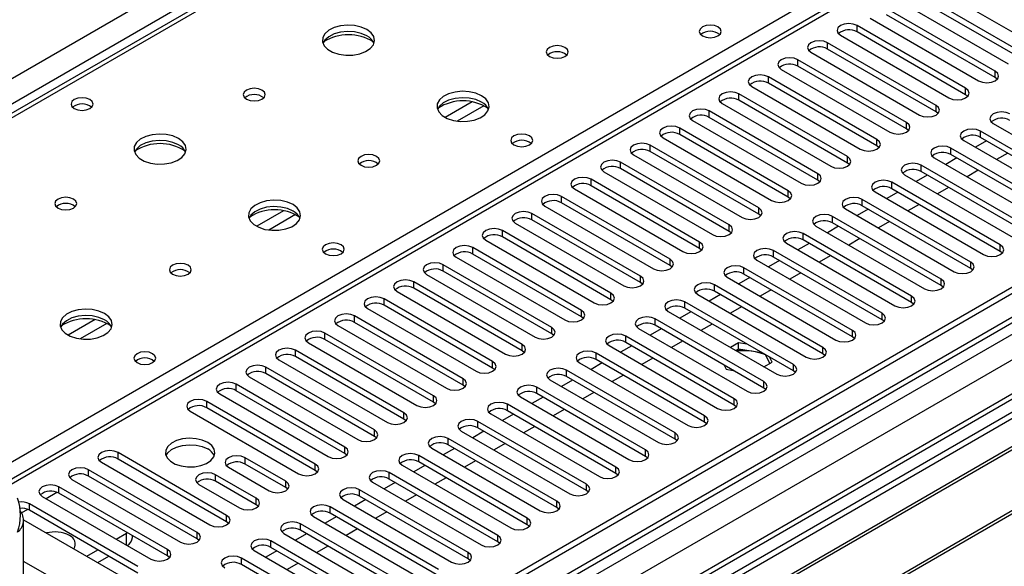
# Model space of a CAD drawing. Units: millimetres. Extents: x 2 to 4202, y 4 to 5944.
# Drawn here: x 1395 to 1583, y 838 to 942 of the extents above; entities that cross this region are included whole.
import ezdxf

# ---------------------------------------------------------------- set-up
doc = ezdxf.new("R2010")
doc.units = ezdxf.units.MM
doc.header["$LTSCALE"] = 20

msp = doc.modelspace()

# ---------------------------------------------------------------- linework, layer by layer
at = {"color": 8, "linetype": 'Continuous', "lineweight": 25}
for p, q in [((842.324, 612.919), (1735.4, 1128.48)), ((1737.521, 1124.806), (846.567, 610.469)), ((1802.575, 1089.701), (1391.394, 852.331)), ((1935.688, 1072.25), (937.607, 496.07)), ((1909.171, 1072.659), (939.021, 512.603)), ((937.96, 508.726), (1913.767, 1072.048)), ((1915.889, 1068.374), (940.081, 505.052)), ((1488.796, 978.567), (1099.18, 753.647)), ((1387.682, 854.474), (1545.718, 945.707)), ((1554.911, 939.788), (1554.911, 941.013)), ((1549.254, 936.522), (1549.254, 937.747)), ((1543.597, 933.257), (1543.597, 934.481)), ((1537.94, 929.991), (1537.94, 931.216)), ((1581.339, 931.062), (1581.339, 932.287)), ((1575.682, 927.797), (1575.682, 929.022)), ((1532.283, 926.725), (1532.283, 927.95)), ((1481.225, 926.43), (1476.075, 923.458)), ((1483.491, 925.698), (1478.384, 922.749)), ((1570.025, 924.531), (1570.025, 925.756)), ((1526.627, 923.46), (1526.627, 924.685)), ((1520.97, 920.194), (1520.97, 921.419)), ((1564.368, 921.266), (1564.368, 922.49)), ((1578.51, 919.633), (1578.51, 920.858)), ((1515.313, 916.928), (1515.313, 918.153)), ((1558.712, 918), (1558.712, 919.225)), ((1553.055, 914.734), (1553.055, 915.959)), ((1572.854, 916.367), (1572.854, 917.592)), ((1509.656, 913.663), (1509.656, 914.888)), ((1567.197, 913.102), (1567.197, 914.326)), ((1547.398, 911.469), (1547.398, 912.694)), ((1503.999, 910.397), (1503.999, 911.622)), ((1561.54, 909.836), (1561.54, 911.061)), ((1498.342, 907.132), (1498.342, 908.356)), ((1541.741, 908.203), (1541.741, 909.428)), ((1555.883, 906.57), (1555.883, 907.795)), ((1445.162, 905.612), (1440.013, 902.639)), ((1447.429, 904.879), (1442.321, 901.931)), ((1492.685, 903.866), (1492.685, 905.091)), ((1536.084, 904.937), (1536.084, 906.162)), ((1550.226, 903.305), (1550.226, 904.529)), ((1530.427, 901.672), (1530.427, 902.897)), ((1487.029, 900.6), (1487.029, 901.825)), ((1544.569, 900.039), (1544.569, 901.264)), ((1524.77, 898.406), (1524.77, 899.631)), ((1582.311, 897.845), (1582.311, 899.07)), ((1481.372, 897.335), (1481.372, 898.559)), ((1538.912, 896.773), (1538.912, 897.998)), ((1475.715, 894.069), (1475.715, 895.294)), ((1519.114, 895.141), (1519.114, 896.365)), ((1576.654, 894.579), (1576.654, 895.804)), ((1533.256, 893.508), (1533.256, 894.733)), ((1470.058, 890.803), (1470.058, 892.028)), ((1513.457, 891.875), (1513.457, 893.1)), ((1527.599, 890.242), (1527.599, 891.467)), ((1570.997, 891.314), (1570.997, 892.538)), ((1507.8, 888.609), (1507.8, 889.834)), ((1464.401, 887.538), (1464.401, 888.763)), ((1521.942, 886.976), (1521.942, 888.201)), ((1565.341, 888.048), (1565.341, 889.273)), ((1502.143, 885.344), (1502.143, 886.568)), ((1559.684, 884.782), (1559.684, 886.007)), ((1409.1, 884.794), (1403.951, 881.821)), ((1411.366, 884.061), (1406.259, 881.112)), ((1458.744, 884.272), (1458.744, 885.497)), ((1516.285, 883.711), (1516.285, 884.936)), ((1453.087, 881.006), (1453.087, 882.231)), ((1496.486, 882.078), (1496.486, 883.303)), ((1554.027, 881.517), (1554.027, 882.742)), ((1490.829, 878.812), (1490.829, 880.037)), ((1510.628, 880.445), (1510.628, 881.67)), ((1447.431, 877.741), (1447.431, 878.966)), ((1504.971, 877.18), (1504.971, 878.404)), ((1548.37, 878.251), (1548.37, 879.476)), ((1485.172, 875.547), (1485.172, 876.772)), ((1542.713, 874.985), (1542.713, 876.21)), ((1441.774, 874.475), (1441.774, 875.7)), ((1499.315, 873.914), (1499.315, 875.139)), ((1436.117, 871.21), (1436.117, 872.434)), ((1479.516, 872.281), (1479.516, 873.506)), ((1537.056, 871.72), (1537.056, 872.945)), ((1493.658, 870.648), (1493.658, 871.873)), ((1430.46, 867.944), (1430.46, 869.169)), ((1473.859, 869.015), (1473.859, 870.24)), ((1531.399, 868.454), (1531.399, 869.679)), ((1468.202, 865.75), (1468.202, 866.975)), ((1488.001, 867.383), (1488.001, 868.608)), ((1482.344, 864.117), (1482.344, 865.342)), ((1525.743, 865.189), (1525.743, 866.413)), ((1462.545, 862.484), (1462.545, 863.709)), ((1520.086, 861.923), (1520.086, 863.148)), ((1476.687, 860.851), (1476.687, 862.076)), ((1413.489, 858.147), (1413.489, 859.372)), ((1456.888, 859.219), (1456.888, 860.443)), ((1514.429, 858.657), (1514.429, 859.882)), ((1437.796, 857.178), (1437.796, 858.402)), ((1471.03, 857.586), (1471.03, 858.811)), ((1407.833, 854.881), (1407.833, 856.106)), ((1451.231, 855.953), (1451.231, 857.178)), ((1465.373, 854.32), (1465.373, 855.545)), ((1508.772, 855.392), (1508.772, 856.617)), ((1432.139, 853.912), (1432.139, 855.137)), ((1445.574, 852.687), (1445.574, 853.912)), ((1399.702, 850.595), (1401.783, 851.797)), ((1402.176, 851.616), (1402.176, 852.841)), ((1459.717, 851.055), (1459.717, 852.279)), ((1503.115, 852.126), (1503.115, 853.351)), ((1439.918, 849.422), (1439.918, 850.647)), ((1497.458, 848.86), (1497.458, 850.085)), ((1395.044, 847.906), (1396.126, 848.531)), ((1396.519, 848.35), (1396.519, 849.575)), ((1454.06, 847.789), (1454.06, 849.014)), ((1434.261, 846.156), (1434.261, 847.381)), ((1491.801, 845.595), (1491.801, 846.82)), ((1448.403, 844.523), (1448.403, 845.748)), ((1415.08, 841.717), (1415.08, 843.961)), ((1428.604, 842.89), (1428.604, 844.115)), ((1442.746, 841.258), (1442.746, 842.482)), ((1486.145, 842.329), (1486.145, 843.554)), ((1422.947, 839.625), (1422.947, 840.85)), ((1437.089, 837.992), (1437.089, 839.217)), ((1480.488, 839.064), (1480.488, 840.288))]:
    msp.add_line(p, q, dxfattribs=at)
at = {"color": 7, "linetype": 'Continuous', "lineweight": 25}
for p, q in [((1801.075, 1089.85), (1390.516, 852.839)), ((1908.111, 1077.762), (937.96, 517.706)), ((1909.171, 1077.15), (939.021, 517.094)), ((939.46, 511.842), (1908.55, 1071.285)), ((1891.322, 1047.653), (936.198, 496.271)), ((1487.421, 978.703), (1097.805, 753.783)), ((1568.699, 948.973), (1589.471, 936.982)), ((1586.996, 935.553), (1566.224, 947.544)), ((1586.996, 934.328), (1566.224, 946.319)), ((1581.339, 932.287), (1560.568, 944.278)), ((1563.042, 945.707), (1583.814, 933.716)), ((1557.386, 942.441), (1578.157, 930.45)), ((1581.339, 931.062), (1560.568, 943.053)), ((1575.682, 929.022), (1554.911, 941.013)), ((1551.729, 939.176), (1572.5, 927.185)), ((1575.682, 927.797), (1554.911, 939.788)), ((1570.025, 925.756), (1549.254, 937.747)), ((1570.025, 924.531), (1549.254, 936.522)), ((1546.072, 935.91), (1566.843, 923.919)), ((1564.368, 922.49), (1543.597, 934.481)), ((1564.368, 921.266), (1543.597, 933.257)), ((1558.712, 919.225), (1537.94, 931.216)), ((1540.415, 932.645), (1561.186, 920.654)), ((1581.732, 930.756), (1581.339, 931.062)), ((1534.758, 929.379), (1555.53, 917.388)), ((1558.712, 918), (1537.94, 929.991)), ((1553.055, 915.959), (1532.283, 927.95)), ((1576.075, 927.491), (1575.682, 927.797)), ((1529.101, 926.113), (1549.873, 914.122)), ((1553.055, 914.734), (1532.283, 926.725)), ((1547.398, 912.694), (1526.627, 924.685)), ((1547.398, 911.469), (1526.627, 923.46)), ((1570.418, 924.225), (1570.025, 924.531)), ((1541.741, 909.428), (1520.97, 921.419)), ((1523.445, 922.848), (1544.216, 910.857)), ((1580.985, 922.286), (1601.757, 910.295)), ((1678.124, 921.113), (1442.304, 784.977)), ((1678.124, 919.888), (1443.365, 784.364)), ((1517.788, 919.582), (1538.559, 907.591)), ((1541.741, 908.203), (1520.97, 920.194)), ((1564.762, 920.96), (1564.368, 921.266)), ((1599.282, 908.867), (1578.51, 920.858)), ((1599.282, 907.642), (1578.51, 919.633)), ((1536.084, 906.162), (1515.313, 918.153)), ((1559.105, 917.694), (1558.712, 918)), ((1575.329, 919.021), (1596.1, 907.03)), ((1579.665, 918.966), (1577.544, 917.742)), ((1447.955, 781.714), (1682.715, 917.238)), ((1448.473, 781.415), (1683.232, 916.939)), ((1512.131, 916.316), (1532.902, 904.325)), ((1536.084, 904.937), (1515.313, 916.928)), ((1569.672, 915.755), (1590.443, 903.764)), ((1593.625, 905.601), (1572.854, 917.592)), ((1593.625, 904.376), (1572.854, 916.367)), ((1583.731, 916.619), (1581.61, 915.394)), ((1530.427, 902.897), (1509.656, 914.888)), ((1553.448, 914.428), (1553.055, 914.734)), ((1587.968, 902.335), (1567.197, 914.326)), ((1574.009, 915.7), (1571.887, 914.476)), ((1506.474, 913.051), (1527.245, 901.06)), ((1530.427, 901.672), (1509.656, 913.663)), ((1564.015, 912.489), (1584.786, 900.498)), ((1568.352, 912.435), (1566.231, 911.21)), ((1587.968, 901.111), (1567.197, 913.102)), ((1578.074, 913.353), (1575.953, 912.129)), ((1458.569, 775.587), (1693.328, 911.111)), ((1459.087, 775.288), (1693.846, 910.812)), ((1524.77, 899.631), (1503.999, 911.622)), ((1524.77, 898.406), (1503.999, 910.397)), ((1547.791, 911.163), (1547.398, 911.469)), ((1582.311, 899.07), (1561.54, 911.061)), ((1572.417, 910.088), (1570.296, 908.863)), ((1519.114, 896.365), (1498.342, 908.356)), ((1500.817, 909.785), (1521.588, 897.794)), ((1542.134, 907.897), (1541.741, 908.203)), ((1558.358, 909.224), (1579.129, 897.233)), ((1562.695, 909.169), (1560.574, 907.945)), ((1582.311, 897.845), (1561.54, 909.836)), ((1495.16, 906.519), (1515.932, 894.528)), ((1519.114, 895.141), (1498.342, 907.132)), ((1576.654, 895.804), (1555.883, 907.795)), ((1576.654, 894.579), (1555.883, 906.57)), ((1566.761, 906.822), (1564.639, 905.598)), ((1513.457, 893.1), (1492.685, 905.091)), ((1536.477, 904.631), (1536.084, 904.937)), ((1570.997, 892.538), (1550.226, 904.529)), ((1552.701, 905.958), (1573.472, 893.967)), ((1557.038, 905.904), (1554.917, 904.679)), ((1489.503, 903.254), (1510.275, 891.263)), ((1513.457, 891.875), (1492.685, 903.866)), ((1547.044, 902.693), (1567.815, 890.702)), ((1551.381, 902.638), (1549.26, 901.413)), ((1570.997, 891.314), (1550.226, 903.305)), ((1561.104, 903.556), (1558.983, 902.332)), ((1507.8, 889.834), (1487.029, 901.825)), ((1530.82, 901.366), (1530.427, 901.672)), ((1565.341, 889.273), (1544.569, 901.264)), ((1483.847, 899.988), (1504.618, 887.997)), ((1507.8, 888.609), (1487.029, 900.6)), ((1541.387, 899.427), (1562.159, 887.436)), ((1545.724, 899.372), (1543.603, 898.148)), ((1565.341, 888.048), (1544.569, 900.039)), ((1555.447, 900.291), (1553.326, 899.066)), ((1502.143, 886.568), (1481.372, 898.559)), ((1502.143, 885.344), (1481.372, 897.335)), ((1525.164, 898.1), (1524.77, 898.406)), ((1559.684, 886.007), (1538.912, 897.998)), ((1549.79, 897.025), (1547.669, 895.801)), ((1582.704, 897.539), (1582.311, 897.845)), ((1496.486, 883.303), (1475.715, 895.294)), ((1478.19, 896.723), (1498.961, 884.732)), ((1519.507, 894.834), (1519.114, 895.141)), ((1535.731, 896.161), (1556.502, 884.17)), ((1540.067, 896.107), (1537.946, 894.882)), ((1559.684, 884.782), (1538.912, 896.773)), ((1472.533, 893.457), (1493.304, 881.466)), ((1496.486, 882.078), (1475.715, 894.069)), ((1554.027, 882.742), (1533.256, 894.733)), ((1554.027, 881.517), (1533.256, 893.508)), ((1544.133, 893.76), (1542.012, 892.535)), ((1577.048, 894.273), (1576.654, 894.579)), ((1490.829, 880.037), (1470.058, 892.028)), ((1513.85, 891.569), (1513.457, 891.875)), ((1548.37, 879.476), (1527.599, 891.467)), ((1530.074, 892.896), (1550.845, 880.905)), ((1534.411, 892.841), (1532.289, 891.616)), ((1571.391, 891.008), (1570.997, 891.314)), ((1466.876, 890.191), (1487.647, 878.2)), ((1490.829, 878.812), (1470.058, 890.803)), ((1524.417, 889.63), (1545.188, 877.639)), ((1528.754, 889.575), (1526.633, 888.351)), ((1548.37, 878.251), (1527.599, 890.242)), ((1538.476, 890.494), (1536.355, 889.269)), ((1485.172, 876.772), (1464.401, 888.763)), ((1485.172, 875.547), (1464.401, 887.538)), ((1508.193, 888.303), (1507.8, 888.609)), ((1542.713, 876.21), (1521.942, 888.201)), ((1565.734, 887.742), (1565.341, 888.048)), ((1461.219, 886.926), (1481.99, 874.935)), ((1518.76, 886.364), (1539.531, 874.373)), ((1523.097, 886.31), (1520.976, 885.085)), ((1542.713, 874.985), (1521.942, 886.976)), ((1532.819, 887.228), (1530.698, 886.004)), ((1479.516, 873.506), (1458.744, 885.497)), ((1479.516, 872.281), (1458.744, 884.272)), ((1502.536, 885.038), (1502.143, 885.344)), ((1537.056, 872.945), (1516.285, 884.936)), ((1537.056, 871.72), (1516.285, 883.711)), ((1527.163, 883.963), (1525.041, 882.738)), ((1560.077, 884.476), (1559.684, 884.782)), ((1473.859, 870.24), (1453.087, 882.231)), ((1455.562, 883.66), (1476.333, 871.669)), ((1496.879, 881.772), (1496.486, 882.078)), ((1513.103, 883.099), (1533.874, 871.108)), ((1517.44, 883.044), (1515.319, 881.82)), ((1449.905, 880.394), (1470.677, 868.403)), ((1473.859, 869.015), (1453.087, 881.006)), ((1531.399, 869.679), (1510.628, 881.67)), ((1531.399, 868.454), (1510.628, 880.445)), ((1521.506, 880.697), (1519.385, 879.473)), ((1532.203, 880.382), (1530.663, 879.493)), ((1533.791, 880.136), (1532.203, 880.382)), ((1532.203, 879.157), (1532.203, 880.382)), ((1554.42, 881.211), (1554.027, 881.517)), ((1468.202, 866.975), (1447.431, 878.966)), ((1491.223, 878.506), (1490.829, 878.812)), ((1525.743, 866.413), (1504.971, 878.404)), ((1507.446, 879.833), (1528.217, 867.842)), ((1511.783, 879.778), (1509.662, 878.554)), ((1532.203, 879.157), (1531.724, 878.881)), ((1536.689, 878.463), (1532.203, 879.157)), ((1548.763, 877.945), (1548.37, 878.251)), ((1444.249, 877.129), (1465.02, 865.138)), ((1468.202, 865.75), (1447.431, 877.741)), ((1501.789, 876.568), (1522.561, 864.577)), ((1506.126, 876.513), (1504.005, 875.288)), ((1525.743, 865.189), (1504.971, 877.18)), ((1515.849, 877.431), (1513.728, 876.207)), ((1537.098, 875.778), (1538.637, 876.667)), ((1538.189, 876.408), (1537.435, 878.032)), ((1538.637, 876.667), (1538.212, 877.584)), ((1462.545, 863.709), (1441.774, 875.7)), ((1462.545, 862.484), (1441.774, 874.475)), ((1485.566, 875.241), (1485.172, 875.547)), ((1520.086, 863.148), (1499.315, 875.139)), ((1529.484, 876.091), (1529.848, 875.308)), ((1529.848, 875.308), (1531.205, 875.097)), ((1543.106, 874.679), (1542.713, 874.985)), ((1456.888, 860.443), (1436.117, 872.434)), ((1438.592, 873.863), (1459.363, 861.872)), ((1496.132, 873.302), (1516.904, 861.311)), ((1500.469, 873.247), (1498.348, 872.023)), ((1520.086, 861.923), (1499.315, 873.914)), ((1510.192, 874.166), (1508.071, 872.941)), ((1432.935, 870.598), (1453.706, 858.607)), ((1456.888, 859.219), (1436.117, 871.21)), ((1479.909, 871.975), (1479.516, 872.281)), ((1514.429, 859.882), (1493.658, 871.873)), ((1514.429, 858.657), (1493.658, 870.648)), ((1504.535, 870.9), (1502.414, 869.676)), ((1537.45, 871.414), (1537.056, 871.72)), ((1451.231, 857.178), (1430.46, 869.169)), ((1474.252, 868.709), (1473.859, 869.015)), ((1490.476, 870.036), (1511.247, 858.045)), ((1494.813, 869.982), (1492.691, 868.757)), ((1427.278, 867.332), (1448.049, 855.341)), ((1451.231, 855.953), (1430.46, 867.944)), ((1484.819, 866.771), (1505.59, 854.78)), ((1508.772, 856.617), (1488.001, 868.608)), ((1508.772, 855.392), (1488.001, 867.383)), ((1498.878, 867.635), (1496.757, 866.41)), ((1531.793, 868.148), (1531.399, 868.454)), ((1468.595, 865.444), (1468.202, 865.75)), ((1503.115, 853.351), (1482.344, 865.342)), ((1489.156, 866.716), (1487.035, 865.491)), ((1526.136, 864.883), (1525.743, 865.189)), ((1479.162, 863.505), (1499.933, 851.514)), ((1483.499, 863.45), (1481.378, 862.226)), ((1503.115, 852.126), (1482.344, 864.117)), ((1493.221, 864.369), (1491.1, 863.144)), ((1462.938, 862.178), (1462.545, 862.484)), ((1497.458, 850.085), (1476.687, 862.076)), ((1487.565, 861.103), (1485.443, 859.879)), ((1520.479, 861.617), (1520.086, 861.923)), ((1434.261, 847.381), (1413.489, 859.372)), ((1457.281, 858.913), (1456.888, 859.219)), ((1473.505, 860.239), (1494.276, 848.248)), ((1477.842, 860.185), (1475.721, 858.96)), ((1497.458, 848.86), (1476.687, 860.851)), ((1410.307, 857.535), (1431.079, 845.544)), ((1434.261, 846.156), (1413.489, 858.147)), ((1445.574, 853.912), (1437.796, 858.402)), ((1491.801, 846.82), (1471.03, 858.811)), ((1491.801, 845.595), (1471.03, 857.586)), ((1481.908, 857.838), (1479.787, 856.613)), ((1514.822, 858.351), (1514.429, 858.657)), ((1428.604, 844.115), (1407.833, 856.106)), ((1434.614, 856.565), (1442.392, 852.075)), ((1445.574, 852.687), (1437.796, 857.178)), ((1451.624, 855.647), (1451.231, 855.953)), ((1486.145, 843.554), (1465.373, 855.545)), ((1467.848, 856.974), (1488.62, 844.983)), ((1472.185, 856.919), (1470.064, 855.695)), ((1404.651, 854.269), (1425.422, 842.278)), ((1428.604, 842.89), (1407.833, 854.881)), ((1439.918, 850.647), (1432.139, 855.137)), ((1439.918, 849.422), (1432.139, 853.912)), ((1462.191, 853.708), (1482.963, 841.717)), ((1466.528, 853.653), (1464.407, 852.429)), ((1486.145, 842.329), (1465.373, 854.32)), ((1476.251, 854.572), (1474.13, 853.347)), ((1509.165, 855.086), (1508.772, 855.392)), ((1422.947, 840.85), (1402.176, 852.841)), ((1428.957, 853.3), (1436.736, 848.81)), ((1445.968, 852.381), (1445.574, 852.687)), ((1480.488, 840.288), (1459.717, 852.279)), ((1503.508, 851.82), (1503.115, 852.126)), ((1398.994, 851.004), (1419.765, 839.013)), ((1422.947, 839.625), (1402.176, 851.616)), ((1456.535, 850.442), (1477.306, 838.451)), ((1460.871, 850.388), (1458.75, 849.163)), ((1480.488, 839.064), (1459.717, 851.055)), ((1470.594, 851.306), (1468.473, 850.082)), ((1417.29, 837.584), (1396.519, 849.575)), ((1417.29, 836.359), (1396.519, 848.35)), ((1440.311, 849.116), (1439.918, 849.422)), ((1474.831, 837.023), (1454.06, 849.014)), ((1464.937, 848.041), (1462.816, 846.816)), ((1497.852, 848.554), (1497.458, 848.86)), ((1395.392, 830.345), (1395.392, 846.576)), ((1395.392, 846.552), (1414.108, 835.747)), ((1434.654, 845.85), (1434.261, 846.156)), ((1450.878, 847.177), (1471.649, 835.186)), ((1455.215, 847.122), (1453.093, 845.898)), ((1474.831, 835.798), (1454.06, 847.789)), ((1469.174, 833.757), (1448.403, 845.748)), ((1469.174, 832.532), (1448.403, 844.523)), ((1459.28, 844.775), (1457.159, 843.551)), ((1492.195, 845.289), (1491.801, 845.595)), ((1413.137, 842.839), (1415.08, 843.961)), ((1415.08, 843.961), (1415.252, 844.067)), ((1416.252, 843.144), (1416.252, 843.49)), ((1428.997, 842.584), (1428.604, 842.89)), ((1463.517, 830.491), (1442.746, 842.482)), ((1445.221, 843.911), (1465.992, 831.92)), ((1449.558, 843.856), (1447.437, 842.632)), ((1486.538, 842.023), (1486.145, 842.329)), ((1407.48, 839.574), (1409.601, 840.798)), ((1439.564, 840.646), (1460.335, 828.655)), ((1443.901, 840.591), (1441.78, 839.366)), ((1463.517, 829.267), (1442.746, 841.258)), ((1453.623, 841.509), (1451.502, 840.285)), ((1401.292, 835.186), (1395.392, 838.591)), ((1409.601, 838.349), (1411.723, 839.573)), ((1423.34, 839.319), (1422.947, 839.625)), ((1457.86, 827.226), (1437.089, 839.217)), ((1480.881, 838.757), (1480.488, 839.064)), ((1457.86, 826.001), (1437.089, 837.992)), ((1447.967, 838.244), (1445.846, 837.019))]:
    msp.add_line(p, q, dxfattribs=at)
at = {"color": 7, "linetype": 'Continuous', "lineweight": 25, "flags": 128}
for points in [[(1461.111, 940.259), (1460.026, 940.734), (1458.759, 941.022), (1457.405, 941.102), (1456.063, 940.969), (1454.833, 940.631), (1453.807, 940.115), (1453.06, 939.457), (1452.648, 938.708), (1452.601, 937.922), (1452.924, 937.159), (1453.591, 936.473), (1454.554, 935.918), (1455.741, 935.532), (1457.064, 935.346), (1458.425, 935.373), (1459.723, 935.611), (1460.861, 936.042), (1461.756, 936.635), (1462.341, 937.344), (1462.572, 938.119), (1462.433, 938.901), (1461.934, 939.632), (1461.111, 940.259)], [(1528.288, 940.747), (1527.607, 941.01), (1526.803, 941.102), (1526, 941.01), (1525.318, 940.747), (1524.863, 940.354), (1524.703, 939.89), (1524.863, 939.426), (1525.318, 939.033), (1526, 938.77), (1526.803, 938.678), (1527.607, 938.77), (1528.288, 939.033), (1528.743, 939.426), (1528.903, 939.89), (1528.743, 940.354), (1528.288, 940.747)], [(1554.911, 941.013), (1554.181, 941.294), (1553.32, 941.393), (1552.459, 941.294), (1551.729, 941.013), (1551.241, 940.591), (1551.07, 940.094), (1551.241, 939.597), (1551.729, 939.176)], [(1461.111, 939.034), (1460.026, 939.509), (1458.759, 939.797), (1457.405, 939.878), (1456.063, 939.744), (1454.833, 939.406), (1453.807, 938.89), (1453.06, 938.232), (1452.689, 937.605)], [(1499.012, 936.83), (1498.33, 937.092), (1497.527, 937.185), (1496.723, 937.092), (1496.042, 936.83), (1495.587, 936.436), (1495.427, 935.972), (1495.587, 935.509), (1496.042, 935.115), (1496.723, 934.852), (1497.527, 934.76), (1498.33, 934.852), (1499.012, 935.115), (1499.467, 935.509), (1499.627, 935.972), (1499.467, 936.436), (1499.012, 936.83)], [(1549.254, 937.747), (1548.524, 938.029), (1547.663, 938.127), (1546.802, 938.029), (1546.072, 937.747), (1545.584, 937.326), (1545.413, 936.829), (1545.584, 936.332), (1546.072, 935.91)], [(1543.597, 934.481), (1542.867, 934.763), (1542.006, 934.862), (1541.145, 934.763), (1540.415, 934.481), (1539.927, 934.06), (1539.756, 933.563), (1539.927, 933.066), (1540.415, 932.645)], [(1537.94, 931.216), (1537.21, 931.497), (1536.349, 931.596), (1535.488, 931.497), (1534.758, 931.216), (1534.27, 930.794), (1534.099, 930.297), (1534.271, 929.8), (1534.758, 929.379)], [(1578.157, 930.45), (1578.887, 930.169), (1579.748, 930.07), (1580.609, 930.169), (1581.339, 930.45), (1581.827, 930.872), (1581.998, 931.369), (1581.827, 931.866), (1581.339, 932.287)], [(1441.029, 928.666), (1440.348, 928.928), (1439.544, 929.021), (1438.74, 928.928), (1438.059, 928.666), (1437.604, 928.272), (1437.444, 927.808), (1437.604, 927.344), (1438.059, 926.951), (1438.74, 926.688), (1439.544, 926.596), (1440.348, 926.688), (1441.029, 926.951), (1441.484, 927.344), (1441.644, 927.808), (1441.484, 928.272), (1441.029, 928.666)], [(1572.5, 927.185), (1573.23, 926.903), (1574.091, 926.804), (1574.952, 926.903), (1575.682, 927.185), (1576.17, 927.606), (1576.341, 928.103), (1576.17, 928.6), (1575.682, 929.022)], [(1408.08, 926.868), (1407.399, 927.131), (1406.595, 927.223), (1405.791, 927.131), (1405.11, 926.868), (1404.655, 926.475), (1404.495, 926.011), (1404.655, 925.547), (1405.11, 925.154), (1405.791, 924.891), (1406.595, 924.799), (1407.399, 924.891), (1408.08, 925.154), (1408.535, 925.547), (1408.695, 926.011), (1408.535, 926.475), (1408.08, 926.868)], [(1483.031, 927.604), (1481.946, 928.079), (1480.679, 928.368), (1479.325, 928.448), (1477.983, 928.314), (1476.753, 927.977), (1475.727, 927.46), (1474.98, 926.803), (1474.568, 926.054), (1474.522, 925.268), (1474.844, 924.504), (1475.511, 923.819), (1476.474, 923.263), (1477.661, 922.878), (1478.984, 922.692), (1480.345, 922.719), (1481.643, 922.957), (1482.782, 923.388), (1483.676, 923.98), (1484.261, 924.69), (1484.493, 925.465), (1484.353, 926.247), (1483.854, 926.978), (1483.031, 927.604)], [(1483.031, 926.379), (1481.946, 926.854), (1480.679, 927.143), (1479.325, 927.223), (1477.983, 927.09), (1476.753, 926.752), (1475.727, 926.235), (1474.98, 925.578), (1474.609, 924.951)], [(1532.283, 927.95), (1531.553, 928.232), (1530.692, 928.331), (1529.831, 928.232), (1529.101, 927.95), (1528.614, 927.529), (1528.442, 927.032), (1528.614, 926.535), (1529.101, 926.113)], [(1566.843, 923.919), (1567.573, 923.638), (1568.434, 923.539), (1569.295, 923.638), (1570.025, 923.919), (1570.513, 924.341), (1570.684, 924.838), (1570.513, 925.335), (1570.025, 925.756)], [(1526.627, 924.685), (1525.897, 924.966), (1525.036, 925.065), (1524.174, 924.966), (1523.444, 924.684), (1522.957, 924.263), (1522.785, 923.766), (1522.957, 923.269), (1523.445, 922.848)], [(1584.167, 924.123), (1583.437, 924.405), (1582.576, 924.504), (1581.715, 924.405), (1580.985, 924.123), (1580.498, 923.702), (1580.326, 923.205), (1580.498, 922.708), (1580.985, 922.286)], [(1520.97, 921.419), (1520.24, 921.7), (1519.379, 921.799), (1518.518, 921.7), (1517.788, 921.419), (1517.3, 920.998), (1517.129, 920.5), (1517.3, 920.003), (1517.788, 919.582)], [(1561.186, 920.654), (1561.916, 920.372), (1562.777, 920.273), (1563.638, 920.372), (1564.368, 920.654), (1564.856, 921.075), (1565.027, 921.572), (1564.856, 922.069), (1564.368, 922.49)], [(1425.048, 919.44), (1423.963, 919.915), (1422.697, 920.204), (1421.342, 920.284), (1420, 920.15), (1418.771, 919.813), (1417.744, 919.296), (1416.997, 918.639), (1416.585, 917.89), (1416.539, 917.104), (1416.861, 916.34), (1417.529, 915.655), (1418.492, 915.099), (1419.678, 914.714), (1421.001, 914.528), (1422.362, 914.555), (1423.66, 914.793), (1424.799, 915.224), (1425.694, 915.816), (1426.278, 916.526), (1426.51, 917.301), (1426.371, 918.083), (1425.871, 918.814), (1425.048, 919.44)], [(1492.226, 919.929), (1491.545, 920.192), (1490.741, 920.284), (1489.937, 920.192), (1489.256, 919.929), (1488.801, 919.535), (1488.641, 919.071), (1488.801, 918.608), (1489.256, 918.214), (1489.937, 917.951), (1490.741, 917.859), (1491.544, 917.951), (1492.226, 918.214), (1492.681, 918.608), (1492.841, 919.071), (1492.681, 919.535), (1492.226, 919.929)], [(1578.51, 920.858), (1577.781, 921.139), (1576.919, 921.238), (1576.058, 921.139), (1575.328, 920.858), (1574.841, 920.436), (1574.669, 919.939), (1574.841, 919.442), (1575.329, 919.021)], [(1425.048, 918.215), (1423.963, 918.69), (1422.697, 918.979), (1421.342, 919.059), (1420, 918.926), (1418.771, 918.588), (1417.744, 918.071), (1416.997, 917.414), (1416.627, 916.787)], [(1515.313, 918.153), (1514.583, 918.435), (1513.722, 918.534), (1512.861, 918.435), (1512.131, 918.153), (1511.643, 917.732), (1511.472, 917.235), (1511.643, 916.738), (1512.131, 916.316)], [(1555.53, 917.388), (1556.259, 917.106), (1557.12, 917.007), (1557.982, 917.106), (1558.711, 917.388), (1559.199, 917.809), (1559.37, 918.306), (1559.199, 918.803), (1558.712, 919.225)], [(1572.854, 917.592), (1572.124, 917.874), (1571.263, 917.972), (1570.402, 917.874), (1569.672, 917.592), (1569.184, 917.171), (1569.013, 916.674), (1569.184, 916.176), (1569.672, 915.755)], [(1462.949, 916.011), (1462.268, 916.274), (1461.464, 916.366), (1460.661, 916.274), (1459.979, 916.011), (1459.524, 915.618), (1459.364, 915.154), (1459.524, 914.69), (1459.979, 914.297), (1460.661, 914.034), (1461.464, 913.942), (1462.268, 914.034), (1462.949, 914.297), (1463.404, 914.69), (1463.564, 915.154), (1463.404, 915.618), (1462.949, 916.011)], [(1549.873, 914.122), (1550.603, 913.841), (1551.464, 913.742), (1552.325, 913.841), (1553.055, 914.122), (1553.542, 914.544), (1553.714, 915.041), (1553.542, 915.538), (1553.055, 915.959)], [(1509.656, 914.888), (1508.926, 915.169), (1508.065, 915.268), (1507.204, 915.169), (1506.474, 914.888), (1505.986, 914.466), (1505.815, 913.969), (1505.986, 913.472), (1506.474, 913.051)], [(1567.197, 914.326), (1566.467, 914.608), (1565.606, 914.707), (1564.745, 914.608), (1564.015, 914.326), (1563.527, 913.905), (1563.356, 913.408), (1563.527, 912.911), (1564.015, 912.489)], [(1503.999, 911.622), (1503.269, 911.904), (1502.408, 912.002), (1501.547, 911.904), (1500.817, 911.622), (1500.329, 911.201), (1500.158, 910.704), (1500.329, 910.206), (1500.817, 909.785)], [(1544.216, 910.857), (1544.946, 910.575), (1545.807, 910.476), (1546.668, 910.575), (1547.398, 910.857), (1547.885, 911.278), (1548.057, 911.775), (1547.885, 912.272), (1547.398, 912.694)], [(1561.54, 911.061), (1560.81, 911.342), (1559.949, 911.441), (1559.088, 911.342), (1558.358, 911.061), (1557.87, 910.639), (1557.699, 910.142), (1557.87, 909.645), (1558.358, 909.224)], [(1404.966, 907.847), (1404.285, 908.11), (1403.482, 908.202), (1402.678, 908.11), (1401.997, 907.847), (1401.541, 907.454), (1401.382, 906.99), (1401.541, 906.526), (1401.997, 906.133), (1402.678, 905.87), (1403.482, 905.778), (1404.285, 905.87), (1404.966, 906.133), (1405.422, 906.526), (1405.582, 906.99), (1405.422, 907.454), (1404.966, 907.847)], [(1498.342, 908.356), (1497.612, 908.638), (1496.751, 908.737), (1495.89, 908.638), (1495.16, 908.356), (1494.672, 907.935), (1494.501, 907.438), (1494.673, 906.941), (1495.16, 906.519)], [(1538.559, 907.591), (1539.289, 907.309), (1540.15, 907.211), (1541.011, 907.309), (1541.741, 907.591), (1542.229, 908.012), (1542.4, 908.509), (1542.229, 909.006), (1541.741, 909.428)], [(1446.969, 906.786), (1445.884, 907.261), (1444.617, 907.549), (1443.262, 907.63), (1441.921, 907.496), (1440.691, 907.158), (1439.665, 906.642), (1438.918, 905.985), (1438.506, 905.235), (1438.459, 904.45), (1438.782, 903.686), (1439.449, 903.001), (1440.412, 902.445), (1441.599, 902.06), (1442.922, 901.874), (1444.283, 901.9), (1445.581, 902.138), (1446.719, 902.569), (1447.614, 903.162), (1448.199, 903.872), (1448.43, 904.646), (1448.291, 905.428), (1447.791, 906.16), (1446.969, 906.786)], [(1446.969, 905.561), (1445.884, 906.036), (1444.617, 906.324), (1443.262, 906.405), (1441.921, 906.271), (1440.691, 905.934), (1439.665, 905.417), (1438.918, 904.76), (1438.547, 904.132)], [(1555.883, 907.795), (1555.153, 908.077), (1554.292, 908.176), (1553.431, 908.077), (1552.701, 907.795), (1552.213, 907.374), (1552.042, 906.877), (1552.213, 906.38), (1552.701, 905.958)], [(1492.685, 905.091), (1491.955, 905.372), (1491.094, 905.471), (1490.233, 905.372), (1489.503, 905.091), (1489.016, 904.669), (1488.844, 904.172), (1489.016, 903.675), (1489.503, 903.254)], [(1532.902, 904.325), (1533.632, 904.044), (1534.493, 903.945), (1535.354, 904.044), (1536.084, 904.325), (1536.572, 904.747), (1536.743, 905.244), (1536.572, 905.741), (1536.084, 906.162)], [(1550.226, 904.529), (1549.496, 904.811), (1548.635, 904.91), (1547.774, 904.811), (1547.044, 904.529), (1546.557, 904.108), (1546.385, 903.611), (1546.556, 903.114), (1547.044, 902.693)], [(1527.245, 901.06), (1527.975, 900.778), (1528.836, 900.679), (1529.697, 900.778), (1530.427, 901.06), (1530.915, 901.481), (1531.086, 901.978), (1530.915, 902.475), (1530.427, 902.897)], [(1487.029, 901.825), (1486.299, 902.107), (1485.438, 902.206), (1484.576, 902.107), (1483.847, 901.825), (1483.359, 901.404), (1483.188, 900.907), (1483.359, 900.41), (1483.847, 899.988)], [(1544.569, 901.264), (1543.839, 901.545), (1542.978, 901.644), (1542.117, 901.545), (1541.387, 901.264), (1540.9, 900.842), (1540.728, 900.345), (1540.9, 899.848), (1541.387, 899.427)], [(1456.163, 899.11), (1455.482, 899.373), (1454.678, 899.465), (1453.875, 899.373), (1453.194, 899.11), (1452.738, 898.717), (1452.578, 898.253), (1452.738, 897.789), (1453.194, 897.396), (1453.875, 897.133), (1454.678, 897.041), (1455.482, 897.133), (1456.163, 897.396), (1456.618, 897.789), (1456.778, 898.253), (1456.618, 898.717), (1456.163, 899.11)], [(1481.372, 898.559), (1480.642, 898.841), (1479.781, 898.94), (1478.92, 898.841), (1478.19, 898.559), (1477.702, 898.138), (1477.531, 897.641), (1477.702, 897.144), (1478.19, 896.723)], [(1521.588, 897.794), (1522.318, 897.512), (1523.179, 897.414), (1524.04, 897.513), (1524.77, 897.794), (1525.258, 898.215), (1525.429, 898.713), (1525.258, 899.21), (1524.77, 899.631)], [(1579.129, 897.233), (1579.859, 896.951), (1580.72, 896.852), (1581.581, 896.951), (1582.311, 897.233), (1582.799, 897.654), (1582.97, 898.151), (1582.799, 898.648), (1582.311, 899.07)], [(1538.912, 897.998), (1538.183, 898.28), (1537.321, 898.379), (1536.46, 898.28), (1535.731, 897.998), (1535.243, 897.577), (1535.072, 897.08), (1535.243, 896.583), (1535.731, 896.161)], [(1426.887, 895.193), (1426.206, 895.456), (1425.402, 895.548), (1424.598, 895.456), (1423.917, 895.193), (1423.462, 894.8), (1423.302, 894.336), (1423.462, 893.872), (1423.917, 893.478), (1424.598, 893.216), (1425.402, 893.123), (1426.205, 893.216), (1426.887, 893.478), (1427.342, 893.872), (1427.502, 894.336), (1427.342, 894.8), (1426.887, 895.193)], [(1475.715, 895.294), (1474.985, 895.575), (1474.124, 895.674), (1473.263, 895.575), (1472.533, 895.294), (1472.045, 894.872), (1471.874, 894.375), (1472.045, 893.878), (1472.533, 893.457)], [(1515.932, 894.528), (1516.662, 894.247), (1517.523, 894.148), (1518.384, 894.247), (1519.113, 894.528), (1519.601, 894.95), (1519.772, 895.447), (1519.601, 895.944), (1519.114, 896.365)], [(1533.256, 894.733), (1532.526, 895.014), (1531.665, 895.113), (1530.804, 895.014), (1530.074, 894.733), (1529.586, 894.311), (1529.415, 893.814), (1529.586, 893.317), (1530.074, 892.896)], [(1573.472, 893.967), (1574.202, 893.686), (1575.063, 893.587), (1575.924, 893.686), (1576.654, 893.967), (1577.142, 894.389), (1577.313, 894.886), (1577.142, 895.383), (1576.654, 895.804)], [(1470.058, 892.028), (1469.328, 892.31), (1468.467, 892.409), (1467.606, 892.31), (1466.876, 892.028), (1466.388, 891.607), (1466.217, 891.11), (1466.388, 890.613), (1466.876, 890.191)], [(1510.275, 891.263), (1511.005, 890.981), (1511.866, 890.882), (1512.727, 890.981), (1513.457, 891.263), (1513.944, 891.684), (1514.116, 892.181), (1513.944, 892.678), (1513.457, 893.1)], [(1527.599, 891.467), (1526.869, 891.748), (1526.008, 891.847), (1525.147, 891.748), (1524.417, 891.467), (1523.929, 891.046), (1523.758, 890.548), (1523.929, 890.051), (1524.417, 889.63)], [(1567.815, 890.702), (1568.545, 890.42), (1569.406, 890.321), (1570.268, 890.42), (1570.997, 890.702), (1571.485, 891.123), (1571.656, 891.62), (1571.485, 892.117), (1570.997, 892.538)], [(1504.618, 887.997), (1505.348, 887.716), (1506.209, 887.617), (1507.07, 887.716), (1507.8, 887.997), (1508.288, 888.419), (1508.459, 888.916), (1508.288, 889.413), (1507.8, 889.834)], [(1464.401, 888.763), (1463.671, 889.044), (1462.81, 889.143), (1461.949, 889.044), (1461.219, 888.763), (1460.731, 888.341), (1460.56, 887.844), (1460.731, 887.347), (1461.219, 886.926)], [(1521.942, 888.201), (1521.212, 888.483), (1520.351, 888.582), (1519.49, 888.483), (1518.76, 888.201), (1518.272, 887.78), (1518.101, 887.283), (1518.272, 886.786), (1518.76, 886.364)], [(1562.159, 887.436), (1562.889, 887.154), (1563.75, 887.055), (1564.611, 887.154), (1565.341, 887.436), (1565.828, 887.857), (1566, 888.354), (1565.828, 888.851), (1565.341, 889.273)], [(1410.906, 885.967), (1409.821, 886.442), (1408.554, 886.731), (1407.2, 886.811), (1405.858, 886.678), (1404.628, 886.34), (1403.602, 885.823), (1402.855, 885.166), (1402.443, 884.417), (1402.397, 883.631), (1402.719, 882.868), (1403.387, 882.182), (1404.349, 881.627), (1405.536, 881.241), (1406.859, 881.055), (1408.22, 881.082), (1409.518, 881.32), (1410.657, 881.751), (1411.552, 882.343), (1412.136, 883.053), (1412.368, 883.828), (1412.229, 884.61), (1411.729, 885.341), (1410.906, 885.967)], [(1458.744, 885.497), (1458.014, 885.778), (1457.153, 885.877), (1456.292, 885.778), (1455.562, 885.497), (1455.075, 885.076), (1454.903, 884.578), (1455.075, 884.081), (1455.562, 883.66)], [(1498.961, 884.732), (1499.691, 884.45), (1500.552, 884.351), (1501.413, 884.45), (1502.143, 884.732), (1502.631, 885.153), (1502.802, 885.65), (1502.631, 886.147), (1502.143, 886.568)], [(1556.502, 884.17), (1557.232, 883.889), (1558.093, 883.79), (1558.954, 883.889), (1559.684, 884.17), (1560.172, 884.592), (1560.343, 885.089), (1560.172, 885.586), (1559.684, 886.007)], [(1410.906, 884.743), (1409.821, 885.218), (1408.554, 885.506), (1407.2, 885.586), (1405.858, 885.453), (1404.628, 885.115), (1403.602, 884.599), (1402.855, 883.941), (1402.484, 883.314)], [(1516.285, 884.936), (1515.555, 885.217), (1514.694, 885.316), (1513.833, 885.217), (1513.103, 884.936), (1512.615, 884.514), (1512.444, 884.017), (1512.615, 883.52), (1513.103, 883.099)], [(1453.087, 882.231), (1452.357, 882.513), (1451.496, 882.612), (1450.635, 882.513), (1449.905, 882.231), (1449.418, 881.81), (1449.246, 881.313), (1449.418, 880.816), (1449.905, 880.394)], [(1493.304, 881.466), (1494.034, 881.184), (1494.895, 881.086), (1495.756, 881.184), (1496.486, 881.466), (1496.974, 881.887), (1497.145, 882.384), (1496.974, 882.881), (1496.486, 883.303)], [(1510.628, 881.67), (1509.898, 881.952), (1509.037, 882.05), (1508.176, 881.952), (1507.446, 881.67), (1506.959, 881.249), (1506.787, 880.752), (1506.959, 880.254), (1507.446, 879.833)], [(1550.845, 880.905), (1551.575, 880.623), (1552.436, 880.524), (1553.297, 880.623), (1554.027, 880.905), (1554.515, 881.326), (1554.686, 881.823), (1554.515, 882.32), (1554.027, 882.742)], [(1487.647, 878.2), (1488.377, 877.919), (1489.238, 877.82), (1490.099, 877.919), (1490.829, 878.2), (1491.317, 878.622), (1491.488, 879.119), (1491.317, 879.616), (1490.829, 880.037)], [(1420.101, 878.292), (1419.42, 878.555), (1418.616, 878.647), (1417.812, 878.555), (1417.131, 878.292), (1416.676, 877.899), (1416.516, 877.435), (1416.676, 876.971), (1417.131, 876.577), (1417.812, 876.315), (1418.616, 876.222), (1419.42, 876.315), (1420.101, 876.577), (1420.556, 876.971), (1420.716, 877.435), (1420.556, 877.899), (1420.101, 878.292)], [(1447.431, 878.966), (1446.701, 879.247), (1445.84, 879.346), (1444.978, 879.247), (1444.249, 878.966), (1443.761, 878.544), (1443.59, 878.047), (1443.761, 877.55), (1444.249, 877.129)], [(1504.971, 878.404), (1504.241, 878.686), (1503.38, 878.785), (1502.519, 878.686), (1501.789, 878.404), (1501.302, 877.983), (1501.13, 877.486), (1501.302, 876.989), (1501.789, 876.568)], [(1531.774, 878.91), (1532.779, 879.019), (1533.014, 879.032)], [(1545.188, 877.639), (1545.918, 877.357), (1546.779, 877.259), (1547.64, 877.357), (1548.37, 877.639), (1548.858, 878.06), (1549.029, 878.557), (1548.858, 879.055), (1548.37, 879.476)], [(1481.99, 874.935), (1482.72, 874.653), (1483.581, 874.554), (1484.443, 874.653), (1485.172, 874.935), (1485.66, 875.356), (1485.831, 875.853), (1485.66, 876.35), (1485.172, 876.772)], [(1539.531, 874.373), (1540.261, 874.092), (1541.122, 873.993), (1541.983, 874.092), (1542.713, 874.373), (1543.201, 874.795), (1543.372, 875.292), (1543.201, 875.789), (1542.713, 876.21)], [(1441.774, 875.7), (1441.044, 875.982), (1440.183, 876.08), (1439.322, 875.982), (1438.592, 875.7), (1438.104, 875.279), (1437.933, 874.782), (1438.104, 874.284), (1438.592, 873.863)], [(1499.315, 875.139), (1498.585, 875.42), (1497.724, 875.519), (1496.863, 875.42), (1496.132, 875.139), (1495.645, 874.717), (1495.473, 874.22), (1495.645, 873.723), (1496.132, 873.302)], [(1436.117, 872.434), (1435.387, 872.716), (1434.526, 872.815), (1433.665, 872.716), (1432.935, 872.434), (1432.447, 872.013), (1432.276, 871.516), (1432.447, 871.019), (1432.935, 870.598)], [(1476.333, 871.669), (1477.064, 871.387), (1477.924, 871.289), (1478.786, 871.387), (1479.516, 871.669), (1480.003, 872.09), (1480.175, 872.588), (1480.003, 873.085), (1479.516, 873.506)], [(1533.874, 871.108), (1534.604, 870.826), (1535.465, 870.727), (1536.326, 870.826), (1537.056, 871.108), (1537.544, 871.529), (1537.715, 872.026), (1537.544, 872.523), (1537.056, 872.945)], [(1493.658, 871.873), (1492.928, 872.155), (1492.067, 872.254), (1491.206, 872.155), (1490.476, 871.873), (1489.988, 871.452), (1489.817, 870.955), (1489.988, 870.458), (1490.476, 870.036)], [(1430.46, 869.169), (1429.73, 869.45), (1428.869, 869.549), (1428.008, 869.45), (1427.278, 869.169), (1426.79, 868.747), (1426.619, 868.25), (1426.79, 867.753), (1427.278, 867.332)], [(1470.677, 868.403), (1471.407, 868.122), (1472.268, 868.023), (1473.129, 868.122), (1473.859, 868.403), (1474.346, 868.825), (1474.518, 869.322), (1474.346, 869.819), (1473.859, 870.24)], [(1488.001, 868.608), (1487.271, 868.889), (1486.41, 868.988), (1485.549, 868.889), (1484.819, 868.608), (1484.331, 868.186), (1484.16, 867.689), (1484.331, 867.192), (1484.819, 866.771)], [(1528.217, 867.842), (1528.947, 867.561), (1529.808, 867.462), (1530.67, 867.561), (1531.4, 867.842), (1531.887, 868.263), (1532.059, 868.761), (1531.887, 869.258), (1531.399, 869.679)], [(1465.02, 865.138), (1465.75, 864.856), (1466.611, 864.757), (1467.472, 864.856), (1468.202, 865.138), (1468.69, 865.559), (1468.861, 866.056), (1468.69, 866.553), (1468.202, 866.975)], [(1482.344, 865.342), (1481.614, 865.623), (1480.753, 865.722), (1479.892, 865.623), (1479.162, 865.342), (1478.674, 864.92), (1478.503, 864.423), (1478.674, 863.926), (1479.162, 863.505)], [(1522.561, 864.577), (1523.291, 864.295), (1524.152, 864.196), (1525.013, 864.295), (1525.743, 864.576), (1526.23, 864.998), (1526.402, 865.495), (1526.23, 865.992), (1525.743, 866.413)], [(1459.363, 861.872), (1460.093, 861.591), (1460.954, 861.492), (1461.815, 861.591), (1462.545, 861.872), (1463.033, 862.294), (1463.204, 862.791), (1463.033, 863.288), (1462.545, 863.709)], [(1516.904, 861.311), (1517.634, 861.029), (1518.495, 860.93), (1519.356, 861.029), (1520.086, 861.311), (1520.574, 861.732), (1520.745, 862.229), (1520.573, 862.726), (1520.086, 863.148)], [(1430.638, 861.312), (1429.607, 861.763), (1428.404, 862.037), (1427.117, 862.113), (1425.842, 861.986), (1424.674, 861.666), (1423.699, 861.175), (1422.99, 860.55), (1422.598, 859.839), (1422.554, 859.092), (1422.86, 858.367), (1423.495, 857.716), (1424.409, 857.188), (1425.537, 856.822), (1426.794, 856.645), (1428.086, 856.67), (1429.319, 856.896), (1430.401, 857.306), (1431.251, 857.869), (1431.807, 858.543), (1432.027, 859.279), (1431.894, 860.022), (1431.42, 860.717), (1430.638, 861.312)], [(1476.687, 862.076), (1475.957, 862.358), (1475.096, 862.457), (1474.235, 862.358), (1473.505, 862.076), (1473.017, 861.655), (1472.846, 861.158), (1473.017, 860.661), (1473.505, 860.239)], [(1413.489, 859.372), (1412.759, 859.653), (1411.898, 859.752), (1411.037, 859.653), (1410.307, 859.372), (1409.82, 858.951), (1409.648, 858.453), (1409.82, 857.956), (1410.307, 857.535)], [(1422.649, 858.76), (1422.99, 859.326), (1423.699, 859.95), (1424.674, 860.441), (1425.842, 860.762), (1427.117, 860.888), (1428.404, 860.812), (1429.607, 860.538), (1430.638, 860.087)], [(1453.706, 858.607), (1454.436, 858.325), (1455.297, 858.226), (1456.158, 858.325), (1456.888, 858.607), (1457.376, 859.028), (1457.547, 859.525), (1457.376, 860.022), (1456.888, 860.443)], [(1511.247, 858.045), (1511.977, 857.764), (1512.838, 857.665), (1513.699, 857.764), (1514.429, 858.045), (1514.917, 858.467), (1515.088, 858.964), (1514.917, 859.461), (1514.429, 859.882)], [(1437.796, 858.402), (1437.066, 858.684), (1436.205, 858.783), (1435.344, 858.684), (1434.614, 858.402), (1434.127, 857.981), (1433.955, 857.484), (1434.126, 856.987), (1434.614, 856.565)], [(1471.03, 858.811), (1470.3, 859.092), (1469.439, 859.191), (1468.578, 859.092), (1467.848, 858.811), (1467.361, 858.389), (1467.189, 857.892), (1467.36, 857.395), (1467.848, 856.974)], [(1407.833, 856.106), (1407.103, 856.388), (1406.242, 856.487), (1405.381, 856.388), (1404.651, 856.106), (1404.163, 855.685), (1403.992, 855.188), (1404.163, 854.691), (1404.651, 854.269)], [(1432.139, 855.137), (1431.409, 855.418), (1430.548, 855.517), (1429.687, 855.418), (1428.957, 855.137), (1428.47, 854.715), (1428.298, 854.218), (1428.47, 853.721), (1428.957, 853.3)], [(1448.049, 855.341), (1448.779, 855.059), (1449.64, 854.96), (1450.501, 855.059), (1451.231, 855.341), (1451.719, 855.762), (1451.89, 856.259), (1451.719, 856.756), (1451.231, 857.178)], [(1465.373, 855.545), (1464.643, 855.827), (1463.782, 855.925), (1462.921, 855.826), (1462.191, 855.545), (1461.704, 855.124), (1461.532, 854.627), (1461.704, 854.129), (1462.191, 853.708)], [(1505.59, 854.78), (1506.32, 854.498), (1507.181, 854.399), (1508.042, 854.498), (1508.772, 854.78), (1509.26, 855.201), (1509.431, 855.698), (1509.26, 856.195), (1508.772, 856.617)], [(1442.392, 852.075), (1443.122, 851.794), (1443.983, 851.695), (1444.845, 851.794), (1445.574, 852.075), (1446.062, 852.497), (1446.233, 852.994), (1446.062, 853.491), (1445.574, 853.912)], [(1402.176, 852.841), (1401.446, 853.122), (1400.585, 853.221), (1399.724, 853.122), (1398.994, 852.841), (1398.506, 852.419), (1398.335, 851.922), (1398.506, 851.425), (1398.994, 851.004)], [(1459.717, 852.279), (1458.987, 852.561), (1458.125, 852.66), (1457.265, 852.561), (1456.534, 852.279), (1456.047, 851.858), (1455.875, 851.361), (1456.047, 850.864), (1456.535, 850.442)], [(1499.933, 851.514), (1500.663, 851.232), (1501.524, 851.134), (1502.385, 851.232), (1503.115, 851.514), (1503.603, 851.935), (1503.774, 852.432), (1503.603, 852.929), (1503.115, 853.351)], [(1436.736, 848.81), (1437.466, 848.528), (1438.326, 848.429), (1439.188, 848.528), (1439.918, 848.81), (1440.405, 849.231), (1440.577, 849.728), (1440.405, 850.225), (1439.918, 850.647)], [(1494.276, 848.248), (1495.006, 847.967), (1495.867, 847.868), (1496.728, 847.967), (1497.458, 848.248), (1497.946, 848.67), (1498.117, 849.167), (1497.946, 849.664), (1497.458, 850.085)], [(1454.06, 849.014), (1453.33, 849.295), (1452.469, 849.394), (1451.608, 849.295), (1450.878, 849.014), (1450.39, 848.592), (1450.219, 848.095), (1450.39, 847.598), (1450.878, 847.177)], [(1431.079, 845.544), (1431.809, 845.262), (1432.67, 845.164), (1433.531, 845.262), (1434.261, 845.544), (1434.749, 845.965), (1434.92, 846.462), (1434.748, 846.959), (1434.261, 847.381)], [(1448.403, 845.748), (1447.673, 846.03), (1446.812, 846.129), (1445.951, 846.03), (1445.221, 845.748), (1444.733, 845.327), (1444.562, 844.83), (1444.733, 844.333), (1445.221, 843.911)], [(1488.62, 844.983), (1489.349, 844.701), (1490.21, 844.602), (1491.072, 844.701), (1491.801, 844.983), (1492.289, 845.404), (1492.46, 845.901), (1492.289, 846.398), (1491.801, 846.82)], [(1425.422, 842.278), (1426.152, 841.997), (1427.013, 841.898), (1427.874, 841.997), (1428.604, 842.278), (1429.092, 842.7), (1429.263, 843.197), (1429.091, 843.694), (1428.604, 844.115)], [(1442.746, 842.482), (1442.016, 842.764), (1441.155, 842.863), (1440.294, 842.764), (1439.564, 842.482), (1439.076, 842.061), (1438.905, 841.564), (1439.076, 841.067), (1439.564, 840.646)], [(1482.963, 841.717), (1483.693, 841.435), (1484.554, 841.337), (1485.415, 841.435), (1486.145, 841.717), (1486.632, 842.138), (1486.804, 842.636), (1486.632, 843.133), (1486.145, 843.554)], [(1419.765, 839.013), (1420.495, 838.731), (1421.356, 838.632), (1422.217, 838.731), (1422.947, 839.013), (1423.435, 839.434), (1423.606, 839.931), (1423.435, 840.428), (1422.947, 840.85)], [(1437.089, 839.217), (1436.359, 839.498), (1435.498, 839.597), (1434.637, 839.498), (1433.907, 839.217), (1433.419, 838.795), (1433.248, 838.298), (1433.419, 837.801), (1433.907, 837.38)], [(1477.306, 838.451), (1478.036, 838.17), (1478.897, 838.071), (1479.758, 838.17), (1480.488, 838.451), (1480.976, 838.873), (1481.147, 839.37), (1480.975, 839.867), (1480.488, 840.288)]]:
    msp.add_lwpolyline(points, dxfattribs=at)
at = {"color": 7, "linetype": 'Continuous', "lineweight": 25}
for centre, radius, start, end in [((1457.575, 930.481), 8.795, 57.23575, 122.76411), ((1459.906, 936.542), 2.767, 22.58686, 64.20184), ((1526.803, 937.077), 2.851, 50.52746, 129.47254), ((1553.343, 937.065), 3.142, 60.06559, 129.71917), ((1547.686, 933.8), 3.141, 60.06331, 129.72146), ((1497.527, 933.159), 2.851, 50.53249, 129.46828), ((1542.029, 930.534), 3.141, 60.06331, 129.72146), ((1536.373, 927.268), 3.142, 60.06674, 129.71934), ((1439.544, 924.995), 2.851, 50.53249, 129.46828), ((1530.716, 924.003), 3.142, 60.06674, 129.71934), ((1406.595, 923.198), 2.851, 50.52738, 129.47223), ((1479.495, 917.827), 8.795, 57.23671, 122.76336), ((1481.827, 923.888), 2.767, 22.5871, 64.2016), ((1525.059, 920.737), 3.142, 60.06674, 129.71934), ((1582.6, 920.176), 3.141, 60.06516, 129.71982), ((1519.402, 917.472), 3.142, 60.06641, 129.71968), ((1576.943, 916.911), 3.141, 60.06288, 129.72211), ((1421.513, 909.662), 8.795, 57.23757, 122.76243), ((1423.848, 915.728), 2.762, 22.54341, 64.23977), ((1490.741, 916.258), 2.851, 50.52728, 129.47234), ((1513.745, 914.206), 3.142, 60.06559, 129.71917), ((1571.286, 913.645), 3.141, 60.06288, 129.72211), ((1461.464, 912.341), 2.851, 50.53249, 129.46828), ((1508.088, 910.941), 3.141, 60.06331, 129.72146), ((1565.629, 910.379), 3.142, 60.06632, 129.71999), ((1502.431, 907.675), 3.141, 60.06331, 129.72146), ((1559.972, 907.113), 3.142, 60.06632, 129.71999), ((1403.481, 904.177), 2.851, 50.52668, 129.47255), ((1496.775, 904.409), 3.142, 60.06674, 129.71934), ((1554.315, 903.848), 3.142, 60.06632, 129.71999), ((1443.433, 897.008), 8.796, 57.23734, 122.76353), ((1445.768, 903.073), 2.762, 22.54365, 64.23953), ((1491.118, 901.143), 3.142, 60.06674, 129.71934), ((1548.659, 900.582), 3.142, 60.06598, 129.72033), ((1485.461, 897.878), 3.142, 60.06674, 129.71934), ((1543.002, 897.317), 3.141, 60.06516, 129.71982), ((1454.678, 895.44), 2.851, 50.52749, 129.47213), ((1479.804, 894.612), 3.142, 60.06693, 129.71915), ((1537.345, 894.051), 3.141, 60.06288, 129.72211), ((1425.402, 891.523), 2.851, 50.52668, 129.47255), ((1474.147, 891.346), 3.142, 60.06641, 129.71968), ((1531.688, 890.786), 3.141, 60.06288, 129.72211), ((1468.49, 888.081), 3.142, 60.06883, 129.71725), ((1526.031, 887.52), 3.142, 60.06632, 129.71999), ((1462.833, 884.815), 3.141, 60.06465, 129.72143), ((1520.374, 884.254), 3.142, 60.06632, 129.71999), ((1407.371, 876.189), 8.795, 57.23753, 122.76276), ((1409.705, 882.254), 2.764, 22.55603, 64.22715), ((1457.177, 881.549), 3.142, 60.06922, 129.71687), ((1514.717, 880.988), 3.142, 60.06632, 129.71999), ((1451.52, 878.284), 3.141, 60.06196, 129.72148), ((1509.061, 877.723), 3.142, 60.06651, 129.7198), ((1445.863, 875.018), 3.141, 60.06465, 129.72143), ((1533.248, 867.913), 10.939, 66.98138, 96.99728), ((1418.616, 874.621), 2.851, 50.53747, 129.46215), ((1503.404, 874.457), 3.142, 60.06598, 129.72033), ((1440.206, 871.753), 3.141, 60.06196, 129.72148), ((1497.747, 871.191), 3.142, 60.06841, 129.7179), ((1434.549, 868.487), 3.141, 60.06465, 129.72143), ((1492.09, 867.926), 3.141, 60.06422, 129.72208), ((1428.892, 865.221), 3.142, 60.06883, 129.71725), ((1486.433, 864.66), 3.142, 60.06879, 129.71752), ((1480.776, 861.395), 3.141, 60.06154, 129.72213), ((1475.119, 858.129), 3.141, 60.06422, 129.72208), ((1429.479, 857.703), 2.651, 23.50031, 64.05945), ((1411.922, 855.425), 3.141, 60.0636, 129.72249), ((1436.229, 854.455), 3.141, 60.06428, 129.72203), ((1469.462, 854.864), 3.141, 60.06154, 129.72213), ((1406.265, 852.159), 3.142, 60.06922, 129.71687), ((1430.572, 851.189), 3.142, 60.06884, 129.71746), ((1463.806, 851.598), 3.141, 60.06422, 129.72208), ((1400.608, 848.894), 3.141, 60.06196, 129.72148), ((1385.614, 847.434), 9.205, 339.21823, 20.77936), ((1394.929, 846.478), 3.481, 62.82963, 98.0158), ((1458.149, 848.332), 3.142, 60.06841, 129.7179), ((1392.545, 846.479), 2.855, 305.94013, 39.91552), ((1394.942, 845.292), 3.441, 62.72597, 94.35927), ((1452.492, 845.067), 3.141, 60.06422, 129.72208), ((1401.323, 837.967), 6.245, 62.87685, 104.29331), ((1446.835, 841.801), 3.142, 60.06879, 129.71752), ((1403.606, 841.923), 1.697, 326.67603, 70.6098), ((1414.316, 843.321), 1.944, 298.79903, 354.79519), ((1441.178, 838.535), 3.141, 60.06317, 129.72314), ((1435.522, 835.269), 3.142, 60.06879, 129.71752)]:
    msp.add_arc(centre, radius, start, end, dxfattribs=at)

doc.saveas('drawing.dxf')
